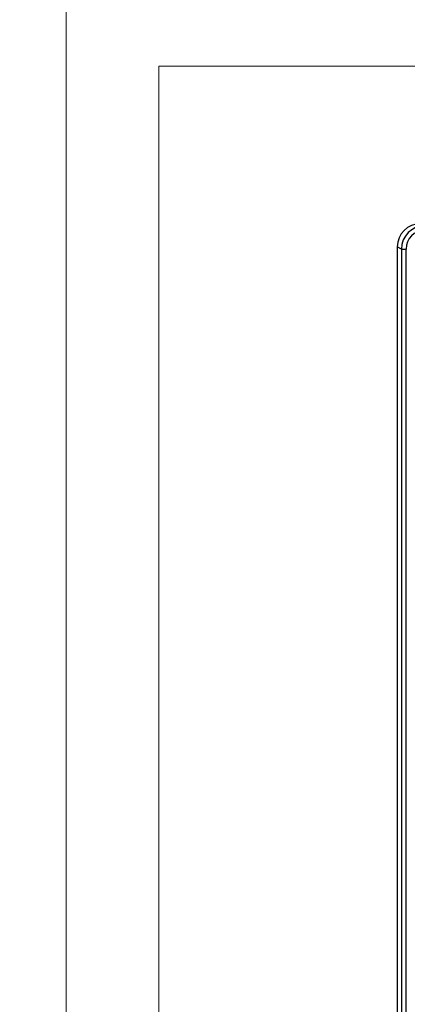
# Model space of a CAD drawing. Units: millimetres. Extents: x -263 to 1223, y 3353 to 4527.
# Drawn here: x 29 to 70, y 3872 to 3978 of the extents above; entities that cross this region are included whole.
import ezdxf

# ---------------------------------------------------------------- set-up
doc = ezdxf.new("R2010")
doc.units = ezdxf.units.MM
doc.layers.get('0').update_dxf_attribs({"lineweight": 18})
doc.layers.add('DWG', color=7, linetype='Continuous', lineweight=30)

msp = doc.modelspace()

# ---------------------------------------------------------------- linework, layer by layer
for points in [[(-263.402, 3982.596), (33.598, 3982.596), (33.598, 3772.596), (-263.402, 3772.596)], [(33.598, 3982.596), (330.598, 3982.596), (330.598, 3772.596), (33.598, 3772.596)], [(43.598, 3972.596), (320.598, 3972.596), (320.598, 3782.596), (43.598, 3782.596)]]:
    msp.add_lwpolyline(points, close=True)
at = {"layer": 'DWG'}
for p, q in [((69.253, 3953.134), (69.253, 3833.643)), ((69.707, 3952.907), (69.253, 3953.134)), ((69.707, 3952.907), (69.707, 3834.097)), ((69.707, 3952.907), (70.207, 3952.907)), ((70.207, 3834.097), (70.207, 3952.907))]:
    msp.add_line(p, q, dxfattribs=at)
for centre, major_axis, ratio, start_param, end_param in [((71.754, 3953.134), (2.237, -1.118), 0.9998096, 2.0344896, 3.6051337), ((72.207, 3952.907), (-2.236, 1.118), 0.9998858, 5.1760823, 6.7467263), ((72.207, 3952.907), (1.789, -0.895), 0.9998096, 2.0344896, 3.6051337)]:
    msp.add_ellipse(centre, major_axis=major_axis, ratio=ratio, start_param=start_param, end_param=end_param, dxfattribs=at)

doc.saveas('drawing.dxf')
